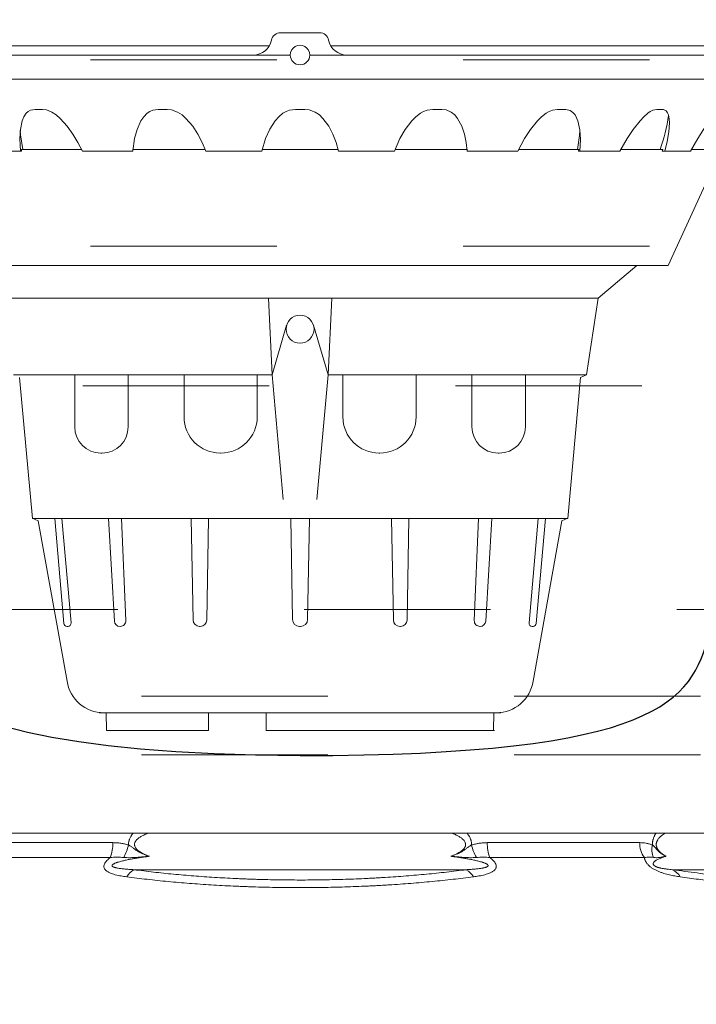
# Model space of a CAD drawing. Extents: x 382.9 to 398.8, y 143.3 to 166.7.
# Drawn here: x 385.5 to 385.8, y 159.6 to 160.2 of the extents above; entities that cross this region are included whole.
import ezdxf

# ---------------------------------------------------------------- set-up
doc = ezdxf.new("R2010")
doc.units = 0
doc.header["$LTSCALE"] = 0.02
doc.header["$PDMODE"] = 1
doc.header["$PDSIZE"] = 0.01
doc.linetypes.add('VERDECKT2', pattern=[4.762499999999999, 3.175, -1.5875])
doc.layers.add('FRW-Kontur', color=7, linetype='Continuous', lineweight=15)
doc.layers.add('FRW-Rifi ST', color=124, linetype='Continuous', lineweight=15)
doc.styles.get("Standard").update_dxf_attribs({"font": 'arial.ttf'})

# ---------------------------------------------------------------- blocks, each defined once
blk = doc.blocks.new('Filter-Set_DA_600')
at = {"color": 0, "linetype": 'Continuous', "lineweight": 13}
for p, q in [((-0.01044632308150995, 0.02499037981050378), (0.01044632308202154, 0.02499037981050378)), ((-0.2715252935884678, 0.01799038052550372), (-0.01653731428046967, 0.01799038052550372)), ((0.0165021289139986, 0.01799038052550372), (0.2715230584145161, 0.01799038052550372)), ((-0.2788714468479725, 0.01299037784349366), (-0.02511409670097464, 0.01299037784349366)), ((-0.02511409670097464, 0.01299037784349366), (-0.005249999928992111, 0.01299037784349366)), ((0.005249999929503701, 0.01299037784349366), (0.02511409670154308, 0.01299037784349366)), ((0.02511409670154308, 0.01299037784349366), (0.2788714468480293, 0.01299037784349366)), ((-0.2574999928474995, 0), (0.2574999928474995, 0)), ((-0.1381358653304687, -0.01615923829351118), (-0.1421809494494823, -0.01615923829351118)), ((-0.07130799442501257, -0.01615923829351118), (-0.07606327533699186, -0.01615923829351118)), ((0.002499999944518549, -0.01615923829351118), (-0.002499999944006959, -0.01615923829351118)), ((0.07606327533750346, -0.01615923829351118), (0.07130799442552416, -0.01615923829351118)), ((0.1421809494495392, -0.01615923829351118), (0.1381358653310372, -0.01615923829351118)), ((0.1943809539080235, -0.01615923829351118), (0.1914420276880264, -0.01615923829351118)), ((-0.1500878632064655, -0.03864731977199654), (-0.1716036498544895, -0.03864731977199654)), ((-0.1500878632064655, -0.03864731977199654), (-0.1494202017784687, -0.03864731977199654)), ((-0.149573713540974, -0.03764731978299096), (-0.1173498556015034, -0.03764731978299096)), ((-0.1494202017784687, -0.03864731977199654), (-0.149573713540974, -0.03764731978299096)), ((-0.0897135958074955, -0.03864731977199654), (-0.1168250665064647, -0.03864731977199654)), ((-0.08987839519949148, -0.03764731978299096), (-0.05102808400948788, -0.03764731978299096)), ((-0.02055753953749218, -0.03864731977199654), (-0.05061083287000656, -0.03864731977199654)), ((-0.02026220969850101, -0.03764731978299096), (0.02028536982851392, -0.03764731978299096)), ((0.05061083287000656, -0.03864731977199654), (0.02055753953749218, -0.03864731977199654)), ((0.05106311291450538, -0.03764731978299096), (0.08987839520000307, -0.03764731978299096)), ((0.1168250665070332, -0.03864731977199654), (0.0897135958074955, -0.03864731977199654)), ((0.1174062713980106, -0.03764731978299096), (0.1495737135410309, -0.03764731978299096)), ((0.1495737135410309, -0.03764731978299096), (0.1494202017785256, -0.03864731977199654)), ((0.1494202017785256, -0.03864731977199654), (0.1500878632070339, -0.03864731977199654)), ((0.1716036498550011, -0.03864731977199654), (0.1500878632070339, -0.03864731977199654)), ((0.1722762137655423, -0.03764731978299096), (0.1946277171375073, -0.03764731978299096)), ((0.1946277171375073, -0.03764731978299096), (0.1943313628435135, -0.03864731977199654)), ((0.1943313628435135, -0.03864731977199654), (0.1957704871895203, -0.03864731977199654)), ((0.2095844596624943, -0.03864731977199654), (0.1957704871895203, -0.03864731977199654)), ((0.2255833894014927, -0.03864731977199654), (0.1976049244404976, -0.1000102381295278)), ((0.2103052437304882, -0.03764731978299096), (0.2206301987175152, -0.03764731978299096)), ((-0.197604924439986, -0.1000102381295278), (0.1976049244404976, -0.1000102381295278))]:
    blk.add_line(p, q, dxfattribs=at)
at = {"color": 0, "linetype": 'Continuous'}
for p, q in [((0.1806818181839844, -0.0999999999999659), (0.1599999999998545, -0.1175000000037301)), ((-0.1599999999998545, -0.1175000000037301), (0.1599999999998545, -0.1175000000037301)), ((-0.01699999999982538, -0.1175000000037301), (-0.01499999999941792, -0.1586064983528388)), ((0.01699999999982538, -0.1175000000037301), (0.01499999999941792, -0.1586064983528388)), ((0.1599999999998545, -0.1175000000037301), (0.1537131237819267, -0.1586064983528388)), ((-0.01499999999941792, -0.1586064983528388), (-0.007196962797024753, -0.1319961129663909)), ((0.01499999999941792, -0.1586064983528388), (0.007196962797024753, -0.1319961129663909)), ((-0.1537131237819267, -0.1586064983528388), (-0.01499999999941792, -0.1586064983528388)), ((-0.1504999999997381, -0.1599999999996555), (-0.1436231339939695, -0.2356455260776613)), ((-0.1209129356684571, -0.1866064983512672), (-0.1209129356684571, -0.1586064983528388)), ((-0.09224668408933212, -0.1866064983512672), (-0.09224668408933212, -0.1586064983528388)), ((-0.06228416149679106, -0.1811064983519657), (-0.06228416149679106, -0.1586064983528388)), ((-0.02300000000104774, -0.1811064983519657), (-0.02300000000104774, -0.1586064983528388)), ((-0.01499999999941792, -0.1586064983528388), (-0.008999999998195563, -0.2255000000039047)), ((0.01499999999941792, -0.1586064983528388), (0.008999999998195563, -0.2255000000039047)), ((0.01499999999941792, -0.1586064983528388), (0.1537131237819267, -0.1586064983528388)), ((0.02300000000104774, -0.1811064983519657), (0.02300000000104774, -0.1586064983528388)), ((0.06228416149679106, -0.1811064983519657), (0.06228416149679106, -0.1586064983528388)), ((0.09224668408933212, -0.1866064983512672), (0.09224668408933212, -0.1586064983528388)), ((0.1209129356684571, -0.1866064983512672), (0.1209129356684571, -0.1586064983528388)), ((0.1504999999997381, -0.1599999999996555), (0.1436231339939695, -0.2356455260776613)), ((0.1504999999997381, -0.1599999999996555), (0.1537131237819267, -0.1586064983528388)), ((-0.1069129356692429, -0.2006064983541194), (-0.1062466840885463, -0.2006064983541194)), ((-0.04278416149827535, -0.2006064983541194), (-0.04249999999956344, -0.2006064983541194)), ((0.04278416149827535, -0.2006064983541194), (0.04249999999956344, -0.2006064983541194)), ((0.1069129356692429, -0.2006064983541194), (0.1062466840885463, -0.2006064983541194)), ((-0.1405000000013388, -0.2370000000044286), (-0.1437131237798894, -0.2356064983503359)), ((-0.1436231339939695, -0.2356455260776613), (0.1436231339939695, -0.2356455260776613)), ((-0.1405000000013388, -0.2370000000044286), (-0.1250618342673988, -0.3229761981017703)), ((-0.1267123131437984, -0.2920936908447231), (-0.131650887637079, -0.2356455260776613)), ((-0.1228967864080914, -0.2917973613182596), (-0.1278094354274799, -0.2356455260776613)), ((-0.1028329034234048, -0.2356455260776613), (-0.09960909983783495, -0.2908205137826201)), ((-0.09575003906502388, -0.2356455260776613), (-0.09349216031841934, -0.2905221966246074)), ((-0.05835236255370546, -0.2356455260776613), (-0.05741166710868129, -0.2902058619399952)), ((-0.04911356723096105, -0.2356455260776613), (-0.05005426267598523, -0.2902058619399952)), ((-0.004064387801918201, -0.2899110335891066), (-0.005000000001018634, -0.2356455260776613)), ((0.005000000001018634, -0.2356455260776613), (0.004064387801918201, -0.2899110335891066)), ((0.04911356723096105, -0.2356455260776613), (0.05005426267598523, -0.2902058619399952)), ((0.05835236255370546, -0.2356455260776613), (0.05741166710868129, -0.2902058619399952)), ((0.09575003906502388, -0.2356455260776613), (0.09349216031841934, -0.2905221966246074)), ((0.1028329034234048, -0.2356455260776613), (0.09960909983783495, -0.2908205137826201)), ((0.1228967864080914, -0.2917973613182596), (0.1278094354274799, -0.2356455260776613)), ((0.1405000000013388, -0.2370000000044286), (0.1250618342673988, -0.3229761981017703)), ((0.1267123131437984, -0.2920936908447231), (0.131650887637079, -0.2356455260776613)), ((0.1405000000013388, -0.2370000000044286), (0.1437131237798894, -0.2356064983503359)), ((-0.1245903173949046, -0.2936455260822015), (-0.1250187821569853, -0.2936455260822015)), ((-0.09648962421852048, -0.2936455260822015), (-0.09661420763586648, -0.2936455260822015)), ((-0.05391218720615143, -0.2936455260822015), (-0.05355374257851508, -0.2936455260822015)), ((-0.0002649524794833269, -0.2936455260822015), (0.0002649524794833269, -0.2936455260822015)), ((0.05391218720615143, -0.2936455260822015), (0.05355374257851508, -0.2936455260822015)), ((0.09648962421852048, -0.2936455260822015), (0.09661420763586648, -0.2936455260822015)), ((0.1245903173949046, -0.2936455260822015), (0.1250187821569853, -0.2936455260822015)), ((-0.1077845178442658, -0.3399999999999466), (0, -0.3399999999999466)), ((-0.1039999999993597, -0.3399999999999466), (-0.103834176883538, -0.349500000000063)), ((-0.04910384386676014, -0.3399999999999466), (-0.04910384386676014, -0.349500000000063)), ((-0.01810384386408259, -0.3399999999999466), (-0.01810384386408259, -0.349500000000063)), ((0.1077845178442658, -0.3399999999999466), (0, -0.3399999999999466)), ((0.1039999999993597, -0.3399999999999466), (0.103834176883538, -0.349500000000063)), ((-0.103834176883538, -0.349500000000063), (-0.04910384386676014, -0.349500000000063)), ((-0.01810384386408259, -0.349500000000063), (0.1044139701698441, -0.349500000000063))]:
    blk.add_line(p, q, dxfattribs=at)
at = {"color": 0, "linetype": 'Continuous', "lineweight": 13}
for points in [[(-0.1421809494494823, -0.01615923829351118), (-0.1446276456114788, -0.01659752428500383), (-0.145869106053965, -0.01730910688650056), (-0.1469141244884895, -0.01827430352551573), (-0.148183912038462, -0.02013432234500101), (-0.1490963846445084, -0.0222884416579916), (-0.1501123905179611, -0.02686919365049789), (-0.1504234075545128, -0.03180717024949331), (-0.1500878632064655, -0.03864731977199654)], [(-0.1168250665064647, -0.03864731977199654), (-0.1191971749065033, -0.0340003825255053), (-0.1218974217769642, -0.0294696576889919), (-0.1249742135404972, -0.02515509072699729), (-0.1287227272985092, -0.02097970247251624), (-0.1308509409424801, -0.01913701370349941), (-0.1331369280815125, -0.01760600134699075), (-0.1360759586094673, -0.01639745943251114), (-0.1381358653304687, -0.01615923829351118)], [(-0.07606327533699186, -0.01615923829351118), (-0.079038761555978, -0.01659752428500383), (-0.08064425736648673, -0.01730910688650056), (-0.08206707239151001, -0.01827430352551573), (-0.08392921090097616, -0.02013432234500101), (-0.08542504161596298, -0.0222884416579916), (-0.08750820904947432, -0.02686919365049789), (-0.08881880342948989, -0.03180717024949331), (-0.0897135958074955, -0.03864731977199654)], [(-0.05061083287000656, -0.03864731977199654), (-0.05252587050199509, -0.0340003825255053), (-0.05483869090647886, -0.0294696576889919), (-0.05762547254551009, -0.02515509072699729), (-0.06121777370549353, -0.02097970247251624), (-0.06335560232400894, -0.01913701370349941), (-0.06573676317896116, -0.01760600134699075), (-0.06894339621049994, -0.01639745943251114), (-0.07130799442501257, -0.01615923829351118)], [(-0.002499999944006959, -0.01615923829351118), (-0.005713019053985136, -0.01659752428500383), (-0.007525385357496361, -0.01730910688650056), (-0.009186727925964533, -0.01827430352551573), (-0.01145893055951319, -0.02013432234500101), (-0.01339169498498904, -0.0222884416579916), (-0.01630546338850536, -0.02682194858800813), (-0.01851999200846421, -0.03180717024949331), (-0.02055753953749218, -0.03864731977199654)], [(0.02055753953749218, -0.03864731977199654), (0.01928703300649204, -0.0340003825255053), (0.01758803613500959, -0.0294696576889919), (0.01536405365953897, -0.02515509072699729), (0.01227960642449943, -0.02097970247251624), (0.01034141983853942, -0.01913701370349941), (0.008098171092512985, -0.01760600134699075), (0.004937829915490966, -0.01639745943251114), (0.002499999944518549, -0.01615923829351118)], [(0.07130799442552416, -0.01615923829351118), (0.06817195564502754, -0.01659752428500383), (0.06633012741804123, -0.01730910688650056), (0.06459288299100763, -0.01827430352551573), (0.06213302910350649, -0.02013432234500101), (0.0599525198340416, -0.0222884416579916), (0.05643127486104049, -0.02686919365049789), (0.05359168723254015, -0.03180717024949331), (0.05061083287000656, -0.03864731977199654)], [(0.0897135958074955, -0.03864731977199654), (0.08921198546903497, -0.0340003825255053), (0.08829312026500702, -0.0294696576889919), (0.08684963732952156, -0.02515509072699729), (0.08457497507350809, -0.02097970247251624), (0.08302614837901956, -0.01913701370349941), (0.08114040642999498, -0.01760600134699075), (0.07833570241950838, -0.01639745943251114), (0.07606327533750346, -0.01615923829351118)], [(0.1381358653310372, -0.01615923829351118), (0.1353837847710224, -0.01659752428500383), (0.1336927860975266, -0.01730910688650056), (0.1320496946574963, -0.01827430352551573), (0.1296429783105282, -0.02013432234500101), (0.1274281740190304, -0.0222884416579916), (0.1236767768859863, -0.02686919365049789), (0.1204574406150414, -0.03180717024949331), (0.1168250665070332, -0.03864731977199654)], [(0.1500878632070339, -0.03864731977199654), (0.1504252403975102, -0.03224460361499837), (0.1501446813344955, -0.02712093573049401), (0.1491230875255383, -0.02236829511801375), (0.1475758999584968, -0.01912619173501184), (0.1464406847954933, -0.01778826303751657), (0.145021378993988, -0.01677981577799414), (0.1426887214184944, -0.01616477034949071), (0.1421809494495392, -0.01615923829351118)], [(0.1914420276880264, -0.01615923829351118), (0.1893433034420013, -0.01659752428500383), (0.1879686564209919, -0.01730910688650056), (0.1865805536510265, -0.01827430352551573), (0.184462562203521, -0.02013432234500101), (0.1824302524329937, -0.0222884416579916), (0.1788159310819992, -0.02686919365049789), (0.1755319684745018, -0.03180717024949331), (0.1716036498550011, -0.03864731977199654)], [(0.1957704871895203, -0.03864731977199654), (0.197011411190033, -0.03336170548550399), (0.1978760361675427, -0.02823823690400218), (0.1982006132604965, -0.0234507592394948), (0.1980859637259869, -0.02116828411800498), (0.1976913362744881, -0.01912661828100681), (0.1972244977949913, -0.01795251481200921), (0.1965602785350029, -0.01701279543351575), (0.1950713992119972, -0.01620561443249358), (0.1943809539080235, -0.01615923829351118)], [(0.2260085195305237, -0.01615923829351118), (0.2247685790065361, -0.01659752428500383), (0.2238448560240158, -0.01730910688650056), (0.2228476107119945, -0.01827430352551573), (0.2212256789210301, -0.02013432234500101), (0.2195748090745155, -0.0222884416579916), (0.216451331973019, -0.02686919365049789), (0.2134242206815316, -0.03180717024949331), (0.2095844596624943, -0.03864731977199654)], [(-0.1501480489969822, -0.02748917601999779), (-0.1500195562840076, -0.02989084506401696), (-0.1488348990674808, -0.03764731978299096)], [(0.1488348990679924, -0.03764731978299096), (0.1499847769740086, -0.03016106877450397), (0.1501549780369942, -0.0273088607935108)]]:
    blk.add_lwpolyline(points, dxfattribs=at)
at = {"color": 0, "linetype": 'Continuous'}
blk.add_circle((0, -0.1341064983533045), 0.0075, dxfattribs=at)
at = {"color": 0, "linetype": 'Continuous', "lineweight": 13}
for centre, radius, start, end in [((-0.01044525005897867, 0.01999518028100056), 0.004995199644643337, 90.0123077479058, 168.5080034179914), ((0.01044530442902669, 0.01999524680198306), 0.00499513311239263, 11.4913731103145, 89.98831572338756), ((-0.02512635810700203, 0.02297579085950474), 0.009985420544242105, 270.0703552736916, 348.5313893427438), ((0, 0.01299037870100506), 0.005249999929219555, 359.9999906397039, 180.0000093602961), ((0.0251266836920081, 0.0229761886340043), 0.009985818723591125, 191.4704759661496, 269.9277794171744), ((0, 0.01299037907648426), 0.00524999992921963, 180.0000134564841, 359.9999865435159), ((0.1007045461969938, -0.00525474229249312), 0.09809230600131741, 340.7175390548319, 351.661163372275)]:
    blk.add_arc(centre, radius, start, end, dxfattribs=at)
at = {"color": 0, "linetype": 'Continuous'}
for centre, radius, start, end in [((-0.04278416149827535, -0.1811064983519657), 0.0195, 180, 270), ((-0.04249999999956344, -0.1811064983519657), 0.0195, 270, 0), ((0.04249999999956344, -0.1811064983519657), 0.0195, 180, 270), ((0.04278416149827535, -0.1811064983519657), 0.0195, 270, 0), ((-0.1069129356692429, -0.1866064983512672), 0.014, 180, 270), ((-0.1062466840885463, -0.1866064983512672), 0.014, 270, 0), ((0.1062466840885463, -0.1866064983512672), 0.014, 180, 270), ((0.1069129356692429, -0.1866064983512672), 0.014, 270, 0), ((-0.09648962421852048, -0.2906455260779524), 0.003, 270, 2.356083101497474), ((-0.05391218720615143, -0.2901455260833075), 0.003499999999997037, 180.9877603996185, 270), ((-0.05355374257851508, -0.2901455260833075), 0.0035, 270, 359.0122396003815), ((-0.0002649524794833269, -0.2898455260836101), 0.003800000000003101, 180.9877603996185, 270), ((0.0002649524794833269, -0.2898455260836101), 0.003800000000010186, 270, 359.0122396003815), ((0.05355374257851508, -0.2901455260833075), 0.003499999999997037, 180.9877603996185, 270), ((0.05391218720615143, -0.2901455260833075), 0.0035, 270, 359.0122396003815), ((0.09648962421852048, -0.2906455260779524), 0.002999999999999187, 177.6439168985025, 270), ((-0.1250187821569853, -0.2919455260814914), 0.00170000000000625, 184.9999999998724, 270), ((-0.1245903173949046, -0.2919455260814914), 0.001700000000011642, 270, 4.999999999872356), ((-0.09661420763586648, -0.2906455260779524), 0.003000000000001887, 183.3439168985447, 270), ((0.09661420763586648, -0.2906455260779524), 0.003, 270, 356.6560831014554), ((0.1245903173949046, -0.2919455260814914), 0.001700000000001992, 175.0000000001276, 270), ((0.1250187821569853, -0.2919455260814914), 0.001700000000011642, 270, 355.0000000001277), ((-0.1052845178455755, -0.320000000003148), 0.01999999999999791, 188.557965123659, 270), ((0.1052845178455755, -0.320000000003148), 0.02, 270, 351.442034876341)]:
    blk.add_arc(centre, radius, start, end, dxfattribs=at)
at = {"color": 253, "lineweight": 30}
for points, knots in [([(-2.002252585953102e-09, -0.3629905601280825), (0.1934543551000161, -0.362763394669031), (0.2401155489060898, -0.2804701366596873), (0.2306995475643703, -0.1314109900998517), (0.2415215979654022, 0.0136221374491754), (0.2968612823997319, -0.01404332624753124), (0.2866050184915707, 0.03527173998358535), (0.267512943341444, 0.02849041482187431), (0.2576862288740358, 0.0250000584540544)], [1.229455360366424, 1.229455360366424, 1.229455360366424, 1.229455360366424, 1.36166703184557, 1.603763589802454, 1.641651659579919, 1.68424408566762, 1.708706007859732, 1.734649987046379, 1.734649987046379, 1.734649987046379, 1.734649987046379]), ([(-0.2623243605714833, 0.0250000584540544), (-0.2769121578380691, 0.02687796586960189), (-0.3048574825387504, 0.03047540635537871), (-0.2787800100175559, -0.004309957619312854), (-0.2300099836201639, 0.01002241225558009), (-0.254576458880365, -0.140608102131921), (-0.1878352543056394, -0.2346754205530317), (-0.2647089338801152, -0.3613770128630733), (-2.002252585953102e-09, -0.3629905601280825), (-4.004505171906203e-09, -0.3629905796127559)], [0, 0, 0, 0, 0.03100489665916118, 0.05939497846134913, 0.0791506335159804, 0.1906372864554804, 0.3291551216836592, 0.4988364192676122, 0.4988364738424379, 0.4988364738424379, 0.4988364738424379, 0.4988364738424379])]:
    blk.add_open_spline(points, degree=3, knots=knots, dxfattribs=at)
at = {"color": 0, "lineweight": 13}
blk.add_point((0, 0), dxfattribs=at)
at = {"color": 7}
for tag, p, height in [('BEZ_1', (-0.2194905169195636, 0.2317378812514619), 0.050000000015), ('BEZ_2', (-0.2194905169195636, 0.1514172809544618), 0.05), ('BEZ_3', (-0.1759278653820502, 0.1262663723626645), 0.04)]:
    blk.add_attdef(tag, p, '', height=height, dxfattribs=at)
blk = doc.blocks.new('Konus-ST_(Muffe)')
at = {"lineweight": 5}
h = blk.add_hatch(dxfattribs=at)
h.set_pattern_fill('ANSI31', scale=0.002, style=0)
h.set_pattern_definition([(45, (-340.6610032008476, -84.98219908873101), (-0.004490128060534576, 0.004490128060534577), [])])
edge = h.paths.add_edge_path()
edge.add_line((0.294649988412516, 0.201436627655994), (0.2946500000005017, 0.2013793197760094))
edge.add_arc((0.314650000002672, 0.201379319775242), 0.02000000000217028, 179.9999999978016, 190.1355193702134)
edge.add_arc((0.1254128475301854, 0.1675499994331346), 0.1722371524702464, -10.135519372358885, 10.13551937247388, ccw=False)
edge.add_arc((0.314650004044978, 0.1337206128831667), 0.02000001563256506, 169.8642959552295, 179.9998153276742)
edge.add_line((0.294649988412516, 0.1337206773460196), (0.2946500000005017, 0.10886237135702))
edge.add_arc((0.3046500000017147, 0.10886237135702), 0.01000000000121304, 180, 232.4811981004572)
edge.add_arc((0.02449999999834063, -0.2559882521882741), 0.450000000002338, 37.19421970208708, 52.48119810050832, ccw=False)
edge.add_arc((0.3750000001412559, 0.009999999716512775), 0.009999999716484699, -90.00000080640552, 37.19421889566212, ccw=False)
edge.add_line((0.3750000000005116, 0), (0.3333909963114934, -5.669846814271295e-10))
edge.add_arc((0.3333909963118629, 0.009999999432409368), 0.00999999999939405, 209.9999999980195, 269.99999999788304, ccw=False)
edge.add_arc((0.3160704939520258, 6.294555987551576e-09), 0.009999991619458491, 29.99998232697718, 89.9999823272967)
edge.add_line((0.3160704970364918, 0.009999997914007963), (0.3089295117634947, 0.009999999433006224))
edge.add_arc((0.3089295117638358, -5.663309821102303e-10), 0.009999999999337206, 90.00000000195413, 150.0000000021811)
edge.add_arc((0.291608996954551, 0.01000001223056302), 0.0100000122305723, 269.999955790405, 329.9999557905276, ccw=False)
edge.add_line((0.2916089892385116, 0), (0.1995816558704746, -5.669846814271295e-10))
edge.add_arc((0.199581657947931, -0.004999998404684902), 0.004999997837700653, 90.00002380590738, 175.0000238062273)
edge.add_line((0.1946006864304763, -0.004564221948982095), (0.1915004625324173, -0.03999996563027253))
edge.add_line((0.1915004625324173, -0.03999996563027253), (0.1834698989393928, -0.03999996563027253))
edge.add_line((0.1834698989393928, -0.03999996563027253), (0.1866311247952694, -0.003866975911279269))
edge.add_arc((0.1995816533671473, -0.00499999985845534), 0.01299999744445739, 90.00000214929588, 175.000002149337, ccw=False)
edge.add_line((0.1995816528794876, 0.007999997585983465), (0.2916090036885066, 0.007999999432996674))
edge.add_arc((0.2916090036881656, 0.009999999432409368), 0.001999999999412694, 270.0000000097706, 330.0000000089909)
edge.add_arc((0.3089295071838478, 6.949193220862071e-09), 0.01799999227579031, 90.00001343068811, 150.0000134308007, ccw=False)
edge.add_line((0.3089295029644745, 0.01799999922499751), (0.3160704882365053, 0.01799999943298758))
edge.add_arc((0.3160704882361642, -5.664162472385215e-10), 0.01799999999940383, 29.999999998955218, 89.9999999989144, ccw=False)
edge.add_arc((0.3333910051360647, 0.01000001102354986), 0.002000013437578505, 210.0001611555438, 270.0001611554347)
edge.add_line((0.3333910107614884, 0.007999997585983465), (0.3750000000005116, 0.007999999432996674))
edge.add_arc((0.3750000000002842, 0.009999999433205176), 0.002000000000208502, 270.0000000065137, 397.1942197103079)
edge.add_arc((0.02449999999734587, -0.2559882521895531), 0.4420000000040676, 37.19421970221565, 52.97942540431357)
edge.add_arc((0.2966500011208666, 0.1048972921249458), 0.009999999118389979, 179.9999881509519, 232.9794135551648, ccw=False)
edge.add_line((0.2866500020024887, 0.1048972941929947), (0.2866500000004635, 0.1337206790909988))
edge.add_arc((0.3146499999971297, 0.1337206790911694), 0.02799999999666625, 169.8644806279524, 180.000000000349, ccw=False)
edge.add_arc((0.1254128475275422, 0.1675499994335041), 0.1642371524729343, 349.8644806274726, 370.1355193723057)
edge.add_arc((0.3146499898041952, 0.201379307495273), 0.02799998780170712, 179.9999789340903, 190.1354983065063, ccw=False)
edge.add_line((0.2866500020024887, 0.2013793177900141), (0.2866500000005203, 0.2014366252980153))
edge.add_arc((0.3166500000004646, 0.2014366252980437), 0.02999999999994429, 137.4636184304208, 180.0000000000543, ccw=False)
edge.add_line((0.2945445539054958, 0.2217183720901517), (0.3021429479125004, 0.2299999929959995))
edge.add_line((0.3021429479125004, 0.2299999929959995), (0.312999993562471, 0.2299999929959995))
edge.add_line((0.312999993562471, 0.2299999929959995), (0.3004393279554733, 0.2163099087769922))
edge.add_arc((0.3166499974217345, 0.201436641416052), 0.02199999742123577, 137.4636604075659, 180.000041977146)
at = {"color": 7, "linetype": 'VERDECKT2', "lineweight": 13, "ltscale": 0.5}
blk.add_line((0.3021429479125004, 0.2299999929959995), (-0.3021429479125004, 0.2299999929959995), dxfattribs=at)
at = {"color": 7, "linetype": 'Continuous', "lineweight": 0}
for p, q in [((-0.1822721064089592, 0.1048972941939894), (-0.1004594117406441, 0.1048972941935062)), ((0.1004594117400188, 0.1048972941939894), (0.182272106409016, 0.1048972941939894)), ((-0.1018538922069752, 0.09691309928899727), (-0.1848022341729916, 0.09691309928899727)), ((0.1848022341720252, 0.09691309928899727), (0.1018538922068046, 0.09691309928894043)), ((-0.08918067812942354, 0.09037623554419838), (0.08918067812840036, 0.09037623554419838)), ((0.1999549120660049, 0.09037623554499419), (0.2891356050965328, 0.0903762355448805))]:
    blk.add_line(p, q, dxfattribs=at)
for centre, radius, start, end in [((-0.1206135436449927, 0.1043034423630047), 0.02016287908079279, 338.498096765847, 1.687761187227145), ((-0.1187034740109993, 0.1101198107149912), 0.02743411936486344, 331.3215575443015, 346.3873057778781), ((0.1187034740109993, 0.1101198107149912), 0.02743411936527367, 193.6126942217886, 208.6784424553865), ((0.1206135436440263, 0.1043034423630047), 0.02016287908015662, 178.3122388113522, 201.5019032351174), ((0.1948621332300036, 0.1044939872829787), 0.01259648489928681, 178.1652235620871, 217.0007639986304), ((0.1999448836210149, 0.1011062344189781), 0.01116035563536656, 166.7563606093984, 201.8402612297917), ((-0.08369037174497862, 0.08093947357698994), 0.01091768934437505, 120.190836832912, 149.0304202051395), ((0.08369037174401228, 0.08093947357698994), 0.01091768934501491, 30.96957979399865, 59.80916316708804), ((0.1958816709640132, 0.08210160907299269), 0.009222837758977295, 28.89067459770962, 63.7909693514944)]:
    blk.add_arc(centre, radius, start, end, dxfattribs=at)
for points, knots in [([(-0.09204000921312172, 0.1036629849906774), (-0.0920402237903204, 0.1039292683705071), (-0.0920406459109131, 0.1044622866701559), (-0.09195504278778799, 0.105125638108575), (-0.09185105317510533, 0.1056510144335903), (-0.09175341251449254, 0.106041947730148), (-0.09163795876730774, 0.1064264868314808), (-0.09146209420492823, 0.1069284478191435), (-0.09120237938014952, 0.1075395001566903), (-0.09089469850613341, 0.1081275541536684), (-0.09062342852229222, 0.1085835310775849), (-0.09040874550902345, 0.1089174771785224), (-0.09018425498555871, 0.109242600431287), (-0.08991675694494461, 0.1096051919672618), (-0.08971829653688701, 0.1098550882046538), (-0.08959847532815957, 0.1099999929959949)], [0, 0, 0, 0, 0.000798185108876301, 0.001597725245027062, 0.002000969243368224, 0.002404750188204705, 0.002805980417274009, 0.003205049366722408, 0.003999920641840852, 0.004795343601199909, 0.005194081902255608, 0.005591358773146863, 0.005986106340275073, 0.006379153674870583, 0.006942981065379616, 0.006942981065379616, 0.006942981065379616, 0.006942981065379616]), ([(-0.08141528088157202, 0.109999992960752), (-0.08193089084670646, 0.1098082337262554), (-0.08303963616441479, 0.1093694096746276), (-0.08438371595838134, 0.1087358751115062), (-0.08545587493978246, 0.1081397845615015), (-0.08619634123482456, 0.107670769878581), (-0.0869013117297186, 0.107149250981081), (-0.08748933951062554, 0.1066203599405924), (-0.08796275993898917, 0.1060991061251002), (-0.08827119754442947, 0.1056722984289422), (-0.08848531689346828, 0.1052946352216395), (-0.08864802998590449, 0.1049346091159578), (-0.08877943891769746, 0.1045054540498427), (-0.08884034236444904, 0.1040497986312516), (-0.08882803396846839, 0.103633394589167), (-0.08875439824413434, 0.1031816756612045), (-0.08857720402266978, 0.10266833477624), (-0.08834280977856679, 0.1022442634085223), (-0.08814987061242618, 0.1019612123465947), (-0.08787493799826507, 0.1015920863692941), (-0.08738418564615813, 0.1010631504759658), (-0.08676382881702693, 0.1005499400047256), (-0.08625190684671225, 0.1001803198714981), (-0.08561358159028032, 0.09975378916840327), (-0.08468315627004586, 0.09920936928085666), (-0.08343550463035854, 0.09860225527569355), (-0.08215119039692809, 0.09807695383432247), (-0.08128416125481408, 0.09775476026567276), (-0.08085065335006902, 0.09759366884841825)], [0.03408483230777447, 0.03408483230777447, 0.03408483230777447, 0.03408483230777447, 0.0357349364564983, 0.0376609227819889, 0.03853707215668978, 0.03941379716830458, 0.04028861833920588, 0.04116490164371275, 0.04178162531209645, 0.0423981957538293, 0.04273996173588578, 0.04308257015783748, 0.04358169323628746, 0.04408082603607345, 0.04445425883892275, 0.04482763406570135, 0.04545014902884954, 0.04607244129902568, 0.04627528839728093, 0.04647763564835004, 0.04745291292313342, 0.04842962662908543, 0.04888870638042979, 0.04934683271341775, 0.05073240242800518, 0.05211852780081479, 0.05350598645006207, 0.05489339628775381, 0.05489339628775381, 0.05489339628775381, 0.05489339628775381]), ([(0.08085065335006902, 0.09759366884841825), (0.08128416558616891, 0.09775478305539309), (0.0821511805330033, 0.09807701375956412), (0.08343546699734361, 0.09860226837730579), (0.08468319376385125, 0.09920920633641117), (0.08561363741381456, 0.09975370091567015), (0.08625187040456694, 0.1001804504502104), (0.08676347550704122, 0.100549733341154), (0.08738463628816362, 0.1010620763063912), (0.08795960489118215, 0.1016827326617999), (0.08836281293861248, 0.1022668766011918), (0.08857465055126568, 0.1026846829383317), (0.08869717465955773, 0.1030221782493186), (0.08878796418230195, 0.1033537795061648), (0.08884514355639794, 0.1037884775652174), (0.08882106062338835, 0.1042576072311761), (0.08873613460644947, 0.1046551772543864), (0.08858132701129762, 0.1051166258613989), (0.08828511558738228, 0.1056750355804184), (0.08793094567664639, 0.1061317130318571), (0.0876733813535111, 0.1064145814250423), (0.08738325106952516, 0.1067154153499246), (0.08690118062276042, 0.1071486123340719), (0.08619660919976013, 0.1076707131864225), (0.08545590372028755, 0.1081400241667438), (0.08438363661656467, 0.1087357789904502), (0.0830395989909789, 0.1093692075298804), (0.08193088486973465, 0.1098081591570406), (0.08141521270766816, 0.1099999929959949)], [0, 0, 0, 0, 0.001387445686053109, 0.002774867081430382, 0.004160873350950511, 0.00554657117733102, 0.00600482085993358, 0.006463773884364912, 0.007439187784541318, 0.00841586020753309, 0.008990322829278603, 0.009564130585367016, 0.00981504586135926, 0.01006647875682067, 0.01059446894271257, 0.01112258820254455, 0.01146715624659632, 0.01181124363760748, 0.01258016546580922, 0.01334939469720666, 0.01353881709192979, 0.01372782182680237, 0.01460308705999107, 0.0154788891643462, 0.01635589341534907, 0.01723177262900433, 0.01915755874891825, 0.02080791661557715, 0.02080791661557715, 0.02080791661557715, 0.02080791661557715]), ([(0.08959851596540602, 0.1099999929959949), (0.08973474683972427, 0.1098352409208303), (0.08994755493239381, 0.1095657631941833), (0.09022631489170863, 0.1091832630147564), (0.09044638343726774, 0.1088605967975695), (0.09065669717853098, 0.1085293409900885), (0.09092219358660714, 0.1080774358498502), (0.09122305419390386, 0.1074950422798793), (0.09147677611218796, 0.1068903060952664), (0.09164849443993717, 0.1063936589935395), (0.09176116183010663, 0.1060132940528433), (0.09185636574051159, 0.1056268088344154), (0.09195765644966514, 0.105107663958421), (0.09204092310346823, 0.1044524160313927), (0.09204031622095954, 0.1039259926345721), (0.09204000921306488, 0.1036629849906774)], [0.04247270686607831, 0.04247270686607831, 0.04247270686607831, 0.04247270686607831, 0.04311372833856238, 0.04350222296439523, 0.04389246705625923, 0.0442852195449997, 0.04467913181472652, 0.04546458060295451, 0.04624979605837189, 0.04664411451945085, 0.04704061997913016, 0.04743949933548547, 0.0478376767678143, 0.04862728401879359, 0.04941566641485984, 0.04941566641485984, 0.04941566641485984, 0.04941566641485984]), ([(0.1890813446088373, 0.1036629849906774), (0.1890811691282579, 0.1039291653776218), (0.1890808305636256, 0.1044612674705263), (0.1891485833295974, 0.1051242799666738), (0.1892311133829594, 0.1056502467464782), (0.1893084609951643, 0.1060410468292048), (0.1893998891053457, 0.1064254980680346), (0.1895387017463577, 0.1069259658449937), (0.1897432258163576, 0.1075349428443246), (0.18998678315495, 0.1081248619737494), (0.1902014757184247, 0.1085823884889123), (0.1903706662760101, 0.1089163617788813), (0.1905474212102831, 0.1092415231847212), (0.1907575371231474, 0.1096036615216747), (0.1909139322214628, 0.1098544128964249), (0.1910084265934415, 0.1099999929622584)], [0, 0, 0, 0, 0.0007981238724111677, 0.001595473279691006, 0.001995865893183185, 0.002395231452775147, 0.002790249431976309, 0.003181114577526522, 0.003953018248600798, 0.004715786584974825, 0.00509435661262129, 0.005469007324913497, 0.005838770651836923, 0.00620448674903658, 0.006724958116501608, 0.006724958116501608, 0.006724958116501608, 0.006724958116501608]), ([(0.1960626408809958, 0.1099999929960234), (0.1960233884210538, 0.1099777842911465), (0.1956295003483319, 0.1097532722221786), (0.1948841662817244, 0.1092959022159334), (0.1940383520556566, 0.1086795340531808), (0.1933838024949068, 0.1081246658356463), (0.1929039931164311, 0.1076639582127541), (0.192442575236953, 0.1071544392960391), (0.1920876992433591, 0.1066817110023521), (0.1918260240389031, 0.106267406528616), (0.1916423411547044, 0.1059309378706246), (0.1914779836573075, 0.1055716600642427), (0.1913384614178426, 0.1051887778669425), (0.1912309764230713, 0.1047843746315777), (0.1911610470720575, 0.1043625098964753), (0.1911355438188025, 0.1039297682118843), (0.1911515078872412, 0.1035667673046419), (0.1911874226281611, 0.1032796404028034), (0.1912245371709673, 0.1030689457096514), (0.1912712454652024, 0.1028636564384442), (0.1913444968888598, 0.10259936761517), (0.1914557551528446, 0.1022817147477326), (0.1916162311395624, 0.10192005204064), (0.1917969838593194, 0.1015808447160396), (0.191993130852893, 0.1012637648808834), (0.1922010169656119, 0.100966392716515), (0.1924891093803467, 0.1005960653839111), (0.1928698307449963, 0.1001686250808405), (0.1933522788094137, 0.09970270385809954), (0.1938474800803647, 0.09927874560804639), (0.1945149425355908, 0.09876637909431452), (0.1953679303521767, 0.09818965282659065), (0.1960806787971592, 0.0977907981800854), (0.1964329569702272, 0.09759366718981255)], [0.02168282781058202, 0.02168282781058202, 0.02168282781058202, 0.02168282781058202, 0.02181810686192772, 0.02304274799043091, 0.02430440886218133, 0.02495319583943467, 0.02561581893226083, 0.0262985218679542, 0.0270133309548885, 0.02738580656682716, 0.02776785298537858, 0.02816246675182925, 0.02856998088633606, 0.02898890344823347, 0.02941602320355534, 0.02985063157233099, 0.03028705742718304, 0.03050390288197004, 0.03071839337689962, 0.03092860200970262, 0.03113526009463706, 0.03154090743617412, 0.03193697675317054, 0.03232115354624119, 0.03269308620386734, 0.03305484943284273, 0.03340911950898864, 0.03410018716166166, 0.03476990895270855, 0.03541982884865329, 0.036054756023061, 0.03729361293366236, 0.03850430291345305, 0.03850430291345305, 0.03850430291345305, 0.03850430291345305])]:
    blk.add_open_spline(points, degree=3, knots=knots, dxfattribs=at)
for points in [[(-0.1004594117405873, 0.1048972941936483), (-0.09835568013863849, 0.1047966246800343), (-0.0962619259956341, 0.104585636407279), (-0.09414578923286854, 0.1041815708011598), (-0.0920400097963352, 0.1036629863084784)], [(-0.09204000921312172, 0.1036629849906774), (-0.09136419059154832, 0.1032518656917318), (-0.09069728167992253, 0.1028150886444337), (-0.0900445043257605, 0.102348786630472), (-0.08940216027929182, 0.1018625818546752), (-0.08876034001559674, 0.1013744522481375), (-0.08810764366211288, 0.1009023677562197), (-0.0874377340116439, 0.100458377589689), (-0.08675164665010016, 0.1000452970738195), (-0.08533624233592718, 0.09930646621927508), (-0.08387214292741874, 0.09866393357995662), (-0.08312582608925823, 0.09837210136655017), (-0.08237277803624465, 0.0980975966817823), (-0.08161453990237533, 0.0978388087275448), (-0.08085065612715425, 0.09759366718981255)], [(0.09204000921306488, 0.1036629849906774), (0.0913640942968641, 0.1032518050087674), (0.09069700495660982, 0.1028148994750495), (0.09004400061706974, 0.1023484122707998), (0.08940140353195147, 0.101862000568218), (0.08875917224241903, 0.1013735889208363), (0.08810638094115575, 0.1009014910670487), (0.08743746241873396, 0.1004581886502365), (0.08675257230322586, 0.100045827356098), (0.08533790830261978, 0.0993072725723323), (0.0838730394127083, 0.09866429715870595), (0.08237399028524806, 0.09809788738712655), (0.08085065612658582, 0.09759366718981255)], [(0.0920400097963352, 0.1036629863084784), (0.0941071706558887, 0.104173742931323), (0.09618443995685766, 0.1045741625131598), (0.09831668666009818, 0.1047929158549437), (0.1004594117405873, 0.1048972941942452)], [(0.1822721121882296, 0.1048972940746182), (0.1840154652143156, 0.1048164530871247), (0.1857308226227019, 0.1045798133399671), (0.1874193028666014, 0.1041948981931), (0.1890813446088373, 0.1036629849906774)], [(0.1890813446088373, 0.1036629849906774), (0.1895964262189409, 0.1032518656917318), (0.1900692367335637, 0.1028150886444337), (0.1905076231868748, 0.102348786630472), (0.1909261298712295, 0.1018625818546752), (0.1913409352974895, 0.1013744522481375), (0.1917627317990878, 0.1009023677562197), (0.1921965884315568, 0.100458377589689), (0.1926412012384162, 0.1000452970738195), (0.1935570626813501, 0.09930646621927508), (0.1945007505549938, 0.09866393357995662), (0.1949799502521614, 0.09837210136655017), (0.1954621876010947, 0.0980975966817823), (0.1959464079237705, 0.09783880872782902), (0.1964329569702272, 0.09759366718981255)], [(-0.09305164217920492, 0.08655752986683751), (-0.09451271883239087, 0.08677182393310545), (-0.09595630317954829, 0.08700607717051412), (-0.09758986137956072, 0.08732570376261606), (-0.09916412085323145, 0.08770770579590703), (-0.1006588329063334, 0.08816070121815756), (-0.1020473763349514, 0.08870161697282697), (-0.1027195726902619, 0.08902612995109394), (-0.1033424660560627, 0.08938367664828206), (-0.1039036128463522, 0.0897773207795467), (-0.1043906360867481, 0.09021136537208463), (-0.1048650116313183, 0.09080315607849343), (-0.1051722243431072, 0.09145662188544179), (-0.1052842256237909, 0.09216710178750986), (-0.105192154646204, 0.0929124988616934), (-0.1047849982601292, 0.0938853356950915), (-0.1041110008957844, 0.09484557807459737), (-0.1032466322466234, 0.09575700934206566), (-0.1022343486550312, 0.09662079438581372), (-0.1020449260788041, 0.09676733927031478), (-0.1018538922068615, 0.09691309928908254)], [(-0.09463478624792288, 0.096954356879138), (-0.09643650375625157, 0.09706819333501926), (-0.0982349142435055, 0.09711483865990544), (-0.100046090673743, 0.09704825408539364), (-0.1018538922068615, 0.09691309928908254)], [(-0.08085065612715425, 0.09759366718981255), (-0.08302131475852548, 0.09729578927087346), (-0.08518759754576877, 0.09697844651864784), (-0.08734831829292489, 0.09663885078117573), (-0.08950118765847037, 0.0962727509358956), (-0.09164449919978779, 0.09587457921196574), (-0.09377135361455657, 0.09543477454761273), (-0.09482525128549923, 0.09519544782364164), (-0.09587038296189121, 0.0949392844496515), (-0.09690454784924896, 0.09466222965667725), (-0.0979234587188671, 0.09435638101146537), (-0.09842400102559168, 0.09418978884539797), (-0.09891392268269783, 0.09401183192488816), (-0.0993902987902402, 0.09381963860519704), (-0.09984698493002497, 0.09360795741625338), (-0.1000642917512096, 0.09349318459265987), (-0.1002704249848989, 0.0933712257827608), (-0.1004615536131155, 0.09324106990229097), (-0.100630933878449, 0.09310205551781792), (-0.1007716002993675, 0.09295191269703196), (-0.1008704533046512, 0.09279292060455191), (-0.1008996068386523, 0.09271185843027752), (-0.1009138313433482, 0.09263012735945608), (-0.100912195764522, 0.09254852509840816), (-0.1008949320306556, 0.09246903585167843), (-0.1008168433289711, 0.09231870933655273), (-0.1006923698945457, 0.09218252190143517), (-0.1005355902828455, 0.09206220010980815), (-0.1003540173437614, 0.09195410836912288), (-0.1001541291075227, 0.09185617242110311), (-0.09994193603836266, 0.09176760922258609), (-0.0997219133327576, 0.09168724802978545), (-0.09949580568616057, 0.09161370272036606), (-0.0990293971545384, 0.09148247547057053), (-0.09854798408838406, 0.09136797300030253), (-0.09805501980736153, 0.09126603463795391), (-0.09755359946370845, 0.09117448105143922), (-0.09653690341713173, 0.09101606341559432), (-0.09550714116164727, 0.09088326451851003), (-0.0944677104309335, 0.09076917456391698), (-0.09342044870396649, 0.09067005308943976), (-0.09130848233382949, 0.0905056752041844), (-0.08918067800550489, 0.09037623740223921)], [(-0.09463478541380255, 0.09695435682385778), (-0.09291878743653115, 0.09684267444259831), (-0.09119765246435918, 0.09682557106035006), (-0.08947291140651714, 0.09688950765661275), (-0.08774685067095334, 0.09700640559793783), (-0.0860220483588705, 0.09714708972418862), (-0.08429826413544106, 0.09729642179198095), (-0.0834364147539759, 0.09737146397836227), (-0.08257453037862206, 0.09744621719684687), (-0.08214356211277618, 0.09748337780052907), (-0.08171257199455795, 0.09752035699219164), (-0.08128107910596327, 0.09755716866538933), (-0.08085065612715425, 0.09759366718981255)], [(0.08918067800493645, 0.09037623740223921), (0.09131784727827608, 0.09050631116363661), (0.09343899550117385, 0.09067169236209338), (0.09449073925003404, 0.0907715170069423), (0.09553454469920553, 0.09088651997052466), (0.09656853317255809, 0.0910205255124481), (0.0975892081883103, 0.0911806441030194), (0.0980923384424841, 0.09127329626369374), (0.09858667683289468, 0.09137657158558454), (0.09906915033786845, 0.09149276326601807), (0.09953611008091912, 0.0916262528505456), (0.09976221584508949, 0.09170124188111117), (0.0999819528453827, 0.0917833666394472), (0.1001927441041062, 0.09187379859753264), (0.1003897198443724, 0.09197361740939414), (0.1005687966532491, 0.09208501711938766), (0.1007222059948276, 0.09221026222178352), (0.1008383590981339, 0.09235025460586144), (0.1009042937421896, 0.09250305546200366), (0.100914818392198, 0.0925837782236556), (0.1009095297721956, 0.0926658021936646), (0.1008886971647485, 0.0927472256850308), (0.1008533073900821, 0.09282805134702699), (0.1007443140205737, 0.09298536499454713), (0.1005955859631626, 0.09313369561672857), (0.1004206361042179, 0.09327084338366376), (0.1002275490903344, 0.09339789167586332), (0.1000206182894203, 0.09351721950619662), (0.09980233690208706, 0.09363020754375384), (0.09934450499218883, 0.09383917786371399), (0.09886813993477972, 0.09402920609878151), (0.09837842164995436, 0.09420552547601346), (0.0978785148719794, 0.09437073003749674), (0.09686167305773097, 0.09467428976452652), (0.09582987948408572, 0.09494961658188572), (0.09478728989807905, 0.09520437046609231), (0.09373605448371336, 0.09544251289904082), (0.091614789224991, 0.09588037055902987), (0.0894772907558945, 0.09627698666548667), (0.08733032052492717, 0.0966417858372779), (0.08517556198552256, 0.09698027019638289), (0.08301528382145307, 0.0972966430797726), (0.08085065612658582, 0.09759366718981255)], [(0.09463478541323411, 0.09695435682385778), (0.0929200590916821, 0.0968427246656347), (0.09119904544468227, 0.09682554933434062), (0.08947351202510845, 0.09688948200741265), (0.0877468582751817, 0.09700640501264957), (0.08602207175135845, 0.09714708779139869), (0.0842982816757285, 0.09729642026434249), (0.0834364282773663, 0.09737146280227194), (0.08257453958009364, 0.09744621640174955), (0.082143569047048, 0.09748337720421318), (0.08171257660808351, 0.09752035659752778), (0.08128108117585953, 0.09755716848871998), (0.08085065612658582, 0.09759366718981255)], [(0.1018538922068615, 0.09691309928908254), (0.1020449260788041, 0.09676733927031478), (0.1022343486544628, 0.09662079438581372), (0.1032466322465666, 0.09575700934206566), (0.104111000895216, 0.09484557807459737), (0.1047849982606976, 0.0938853356950915), (0.1051921546456356, 0.0929124988616934), (0.1052842256243594, 0.09216710178750986), (0.1051722243425388, 0.09145662188544179), (0.1048650116313183, 0.09080315607849343), (0.1043906360867481, 0.09021136537208463), (0.1039036128463522, 0.0897773207795467), (0.1033424660560627, 0.08938367664828206), (0.1027195726902619, 0.08902612995109394), (0.102047376334383, 0.08870161697282697), (0.1006588329057649, 0.08816070121815756), (0.09916412085266302, 0.08770770579590703), (0.09758986137950387, 0.08732570376261606), (0.09595630317897985, 0.08700607717051412), (0.09451271883295931, 0.08677182393310545), (0.09305164217977335, 0.08655752986683751)], [(0.1018538922068615, 0.09691309928908254), (0.1000649320756111, 0.09704745449840857), (0.0982726216313381, 0.09711464494480992), (0.0964554152197934, 0.0970688074767736), (0.09463478624792288, 0.096954356879138)], [(0.1895855620477391, 0.09695435682385778), (0.1884107134039823, 0.09707980328806798), (0.1872259972195138, 0.09711474967815548), (0.1860255635701265, 0.09706067519189787), (0.1848022273401284, 0.09691310057345959)], [(0.2039566629918568, 0.08655753002634015), (0.2025604399308349, 0.0867693863583554), (0.2011416342228927, 0.08701271482962625), (0.1997020456721543, 0.08729200920163294), (0.1982434073686932, 0.08761334336639948), (0.1967628615841477, 0.08798478339667781), (0.1952558738747143, 0.0884189256791501), (0.1944903091099377, 0.08866449179376445), (0.1937207176865172, 0.0889309027841989), (0.19295291358344, 0.08921865501952198), (0.1921877713963909, 0.08953024706383417), (0.1914253577680256, 0.08986894767397757), (0.1906672697348313, 0.09023844679978765), (0.1899249747427234, 0.09063763015629434), (0.1892097725262261, 0.09106473442676588), (0.188525372366712, 0.09152193909091011), (0.1878867698789577, 0.09200221560678301), (0.1875892660601153, 0.0922482867450185), (0.1873060239557276, 0.09249844661229645), (0.187036777027231, 0.09275301855566909), (0.1867828263106617, 0.09301066976755124), (0.1863288032941455, 0.09352494001228706), (0.1859440251751039, 0.09403454266242761), (0.1857754603718149, 0.09428770431304656), (0.1856218557155671, 0.09453981504267972), (0.1854825218909468, 0.09479102221129665), (0.1853574513367562, 0.0950400904192179), (0.1851490750923404, 0.09552746482529528), (0.184990852320027, 0.0960013799923729), (0.1848766869874225, 0.09646361178269558), (0.1848022273401284, 0.09691310057345959)], [(0.1964329569702272, 0.09759366718981255), (0.1954816429645803, 0.09729578927087346), (0.1945501408711152, 0.09697844651864784), (0.1936424960763361, 0.09663885078117573), (0.1927651760037179, 0.0962727509358956), (0.1919258625150633, 0.09587457921196574), (0.1911402008609571, 0.09543477454761273), (0.1907741054010899, 0.09519544782364164), (0.1904319616776888, 0.0949392844496515), (0.1901199648357306, 0.09466222965667725), (0.1898501794590288, 0.09435638101146537), (0.1897365157320792, 0.09418978884539797), (0.1896425998306768, 0.09401183192488816), (0.1895736725497272, 0.09381963860519704), (0.1895398119187917, 0.09360795741625338), (0.1895402436048812, 0.09349318459265987), (0.1895560985713587, 0.0933712257827608), (0.1895909747984774, 0.09324106990229097), (0.1896498797860318, 0.09310205551781792), (0.1897398683524898, 0.09295191269703196), (0.1898664444460678, 0.09279292060455191), (0.1899442531479849, 0.09271185843027752), (0.1900321842040285, 0.09263012735945608), (0.1901298759851215, 0.09254852509840816), (0.1902348332255315, 0.09246903585167843), (0.1904617245306213, 0.09231870933655273), (0.1907008459969006, 0.09218252190143517), (0.1909413385138237, 0.09206220010980815), (0.1911827998529816, 0.09195410836912288), (0.1914236268008267, 0.09185617242110311), (0.1916609837507508, 0.09176760922258609), (0.1918934559068362, 0.09168724802978545), (0.1921215913657193, 0.09161370272036606), (0.1925677310311471, 0.09148247547057053), (0.1930031397213838, 0.09136797300030253), (0.1934305700336836, 0.09126603463795391), (0.1938506606305737, 0.09117448105143922), (0.1946692739709306, 0.09101606341559432), (0.1954643743354154, 0.09088326451851003), (0.196241992208229, 0.09076917456391698), (0.1970053876112843, 0.09067005308943976), (0.1984987376272329, 0.0905056752041844), (0.1999549123269162, 0.09037623740223921)], [(0.1895855620477391, 0.09695435682385778), (0.1906268146724415, 0.09684267444259831), (0.1915604218302178, 0.09682557106035006), (0.1924223400509959, 0.09688950765661275), (0.1932423002572818, 0.09700640559793783), (0.1940446520151227, 0.09714708972418862), (0.19484038718889, 0.09729642179198095), (0.1952380014103028, 0.09737146397836227), (0.1956358378959635, 0.09744621719684687), (0.1958349176155707, 0.09748337780052907), (0.1960341310998501, 0.09752035699219164), (0.1962337173949322, 0.09755716866507669), (0.1964329569702272, 0.09759366718981255)], [(-0.08918067800550489, 0.09037623740223921), (-0.0786765617402807, 0.08909318602835015), (-0.06796815935030054, 0.08798006256679969), (-0.05705892259982193, 0.0870339957943429), (-0.04594942077153519, 0.08625451217332625), (-0.04031940140151846, 0.08592737966435493), (-0.03463874223263019, 0.08564237001309039), (-0.03177928449673573, 0.08551577623745743), (-0.02890697607335824, 0.08539987183453945), (-0.02602186721486532, 0.08529473643329766), (-0.02313130363444316, 0.08520065346922934), (-0.01158482374654568, 0.0849361080832125), (-6.246858424674429e-05, 0.08484795647979126), (0.01143608177108035, 0.08493385949012122), (0.02291081074423573, 0.0851939382999376), (0.02863919577646357, 0.0853896331672388), (0.0343615251718461, 0.0856296052849359), (0.03722062149404337, 0.08576635318445369), (0.04007769611229151, 0.08591434184040736), (0.04292609746249809, 0.0860732665758519), (0.04576015560451197, 0.08624278379213024), (0.05695427894272598, 0.08702580054014675), (0.06792241633371532, 0.08797570825541356), (0.07866535786337181, 0.08909192345791439), (0.08918067800493645, 0.09037623740223921)], [(0.1999549120661754, 0.09037623554542051), (0.2065752655037727, 0.08947113808579843), (0.2130723893639583, 0.08861734345569516), (0.2193468555042841, 0.08785553516690925), (0.2253943532702465, 0.08718392997994329), (0.2294195043281206, 0.08676997548013787), (0.2333400547501583, 0.08639473840608503), (0.2371529484316284, 0.08605967003401815), (0.2408521920445423, 0.08576520904912854), (0.2444327506280501, 0.08551139167030897), (0.2478944659230251, 0.08529832214131261), (0.2527211949447405, 0.08506144883008915), (0.2572811543938656, 0.0849120169879427), (0.2615671500106487, 0.08484995904947823), (0.2655706107619267, 0.08487566560521032), (0.2681488871658644, 0.08494423144193775), (0.2705888152119655, 0.08505405858173276), (0.2728908368359839, 0.08520504873726509), (0.2750510275366764, 0.08539700880660916), (0.2770658614221588, 0.08562962953337205), (0.2789354920384426, 0.0859028957785597), (0.2809170231243456, 0.08626999879825803), (0.2826977074149113, 0.08669137954726125), (0.2842754485519094, 0.0871665855091237), (0.285655617713644, 0.08769342675819303), (0.2868576317708289, 0.08828186511311742), (0.2878247499468785, 0.08892902731909658), (0.288548312443595, 0.08963596753355318), (0.2891356050971012, 0.0903762355451363)], [(0.09305164031536606, 0.08655753002634015), (0.08210408393205171, 0.08521489998486231), (0.0709193327973594, 0.08404762750623718), (0.05949991866975779, 0.08305383367101626), (0.04784502783064681, 0.08223411435452022), (0.04489428710627408, 0.08205654922539907), (0.04192860183218272, 0.08189003137451323), (0.03895353391794742, 0.08173490374218773), (0.03597611321805516, 0.081591493127803), (0.03001715915365821, 0.08133966568726692), (0.02405189286537279, 0.08113403992044255), (0.01210264204740952, 0.08085979349462491), (0.0001285656189224937, 0.08076725302746013), (-0.01187031536215954, 0.08085626371860144), (-0.02389432975991213, 0.08112923327792032), (-0.02690465471272319, 0.08122662312453599), (-0.02991082040159654, 0.08133560035190612), (-0.03290596265026124, 0.08145591842432509), (-0.03588969775506712, 0.08158750675283954), (-0.04182312037823976, 0.08188432260752165), (-0.04771132880853202, 0.08222581069671264), (-0.05935264398783602, 0.08304227112225249), (-0.07081305277739602, 0.08403747638877235), (-0.07647445131124186, 0.08460262057153045), (-0.08207487862642893, 0.08521168227409248), (-0.08760050177892253, 0.08586330034117395), (-0.09305164031479762, 0.08655753002634015)], [(0.2970083033069386, 0.08655753002634015), (0.2958626559315576, 0.08521489998486231), (0.2940331820518054, 0.08404762750623718), (0.2915271789926805, 0.08305383367101626), (0.2883422994948432, 0.08223411435452022), (0.2874393570029952, 0.08205654922539907), (0.2864933294706589, 0.08189003137451323), (0.2855058920823126, 0.08173490374218773), (0.2844795060463525, 0.081591493127803), (0.2823118671282714, 0.08133966568726692), (0.279992129428706, 0.08113403992044255), (0.2749016206184933, 0.08085979349462491), (0.269212915488481, 0.08076725302746013), (0.2629265212316909, 0.08085626371860144), (0.2560345137663376, 0.08112923327792032), (0.2542153861300562, 0.08122662312453599), (0.2523609831571321, 0.08133560035190612), (0.2504755318470302, 0.08145591842432509), (0.2485594517670506, 0.08158750675283954), (0.2446358721205684, 0.08188432260752165), (0.240590890174758, 0.08222581069671264), (0.2321381721747571, 0.08304227112225249), (0.223199713346844, 0.08403747638877235), (0.218547168909879, 0.08460262057153045), (0.2137835476486316, 0.08521168227409248), (0.2089201571317858, 0.08586330034117395), (0.2039566629918568, 0.08655753002634015)]]:
    blk.add_spline(points, degree=3, dxfattribs=at)
at = {"color": 7}
blk.add_point((0, 0.1099999929959949), dxfattribs=at)
blk = doc.blocks.new('QuadroControl-ST_1')
at = {"color": 0}
blk.add_blockref('Konus-ST_(Muffe)', (-1.493851596023887e-05, 0), dxfattribs=at)
blk = doc.blocks.new('PDR_DN500_Konus_P10_verd')
at = {"color": 0, "linetype": 'VERDECKT2', "lineweight": 5, "ltscale": 0.5}
for p, q in [((-0.285117244950527, 0.01574670124884392), (0.2851297837648303, 0.01574670124884392)), ((-0.285117244950527, -0.01574668214604458), (0.2851297837648303, -0.01574670124873023))]:
    blk.add_line(p, q, dxfattribs=at)
at = {"color": 0}
blk.add_point((0, 0), dxfattribs=at)
at = {"color": 7}
for tag, p in [('BEZ_1', (-0.299255992666815, 0.1740476820255026)), ('BEZ_2', (-0.299255992666815, 0.09372708172855937))]:
    blk.add_attdef(tag, p, '', height=0.050000000015, dxfattribs=at)
blk = doc.blocks.new('SAR+PDR_DA600_(0.40m)_P10')
at = {"color": 0, "lineweight": 5}
blk.add_line((-0.2545000000000073, -0.1200000000000045), (0.2545000000000073, -0.1200000000000045), dxfattribs=at)
at = {"color": 0}
for p in [(0, 0.284599999998818), (0, 0), (0, -0.1200000000000045)]:
    blk.add_point(p, dxfattribs=at)
blk.add_blockref('PDR_DN500_Konus_P10_verd', (5.115907697472721e-13, -0.06220000000001846), dxfattribs=at)
blk = doc.blocks.new('DOM_Dichtring_P10')
at = {"color": 0}
blk.add_point((0, 0), dxfattribs=at)
at = {"color": 7}
blk.add_attdef('BEZ_1', (-0.3118126017442364, 0.1334395676864233), '', height=0.05, dxfattribs=at)
blk = doc.blocks.new('OrtbetonAufl+SchalungshilfeT1_verd')
blk.add_point((0, 0))
at = {"color": 7}
for tag, p in [('BEZ_1', (-0.396068329955142, 0.263465328338782)), ('BEZ_2', (-0.396068329955142, 0.1831447280418388)), ('BEZ_3', (-0.396068329955142, 0.1028241277448956))]:
    blk.add_attdef(tag, p, '', height=0.050000000015, dxfattribs=at)
blk = doc.blocks.new('Einlaufrost_Kl B_BAR 100')
at = {"color": 0, "linetype": 'VERDECKT2', "ltscale": 0.4}
for p, q in [((-0.3125, -0.1250000000006253), (0.3125, -0.1249999999993747)), ((-0.3125, -0.2250102381295278), (0.3125, -0.2250102381295278))]:
    blk.add_line(p, q, dxfattribs=at)

msp = doc.modelspace()

# ---------------------------------------------------------------- linework, layer by layer
at = {"layer": 'FRW-Kontur', "color": 122, "linetype": 'VERDECKT2'}
msp.add_line((384.6955254004371, 159.9816940286919), (386.5287246792758, 159.9816966440108), dxfattribs=at)

# ---------------------------------------------------------------- block references
at = {"layer": 'FRW-Kontur', "color": 8}
for name, p in [('Einlaufrost_Kl B_BAR 100', (385.6121268662613, 160.281694028692)), ('OrtbetonAufl+SchalungshilfeT1_verd', (385.6121268662654, 160.0566940286919))]:
    msp.add_blockref(name, p, dxfattribs=at)
at = {"layer": 'FRW-Kontur', "lineweight": 5}
msp.add_blockref('Filter-Set_DA_600', (385.6121268662613, 160.1462940191682), dxfattribs=at)
at = {"layer": 'FRW-Kontur'}
for name, p in [('DOM_Dichtring_P10', (385.6121268662613, 160.1462939607141)), ('SAR+PDR_DA600_(0.40m)_P10', (385.6121268662613, 159.8616940191694))]:
    msp.add_blockref(name, p, dxfattribs=at)
at = {"layer": 'FRW-Rifi ST'}
msp.add_blockref('QuadroControl-ST_1', (385.6121418047773, 159.6316940420614), dxfattribs=at)

doc.saveas('drawing.dxf')
